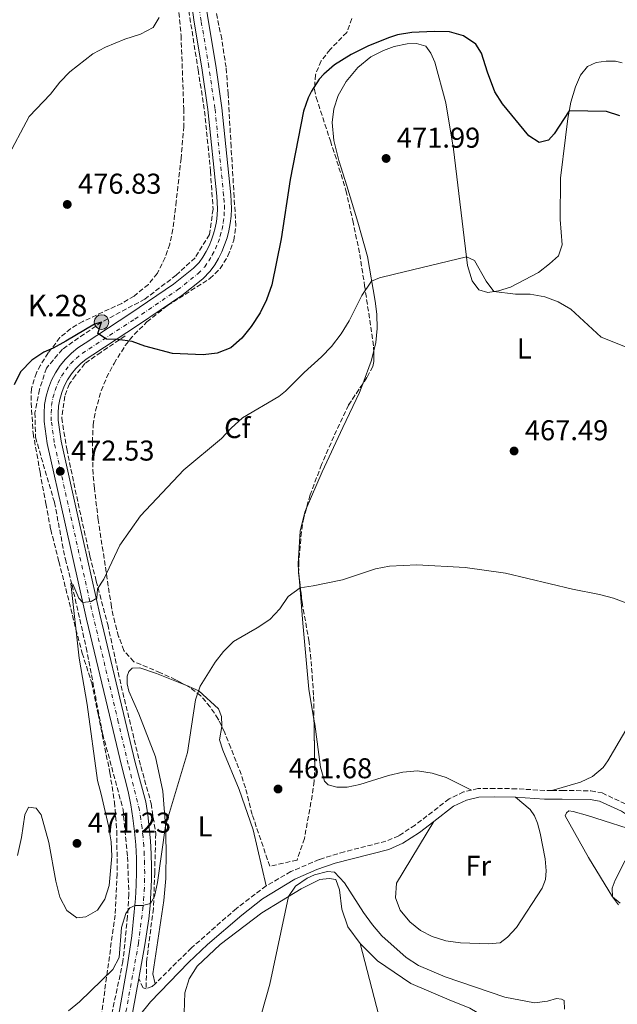
# Model space of a CAD drawing. Units: metres. Extents: x 631900 to 635378, y 4699607 to 4701981.
# Drawn here: x 634009 to 634218, y 4700197 to 4700541 of the extents above; entities that cross this region are included whole.
import ezdxf
from ezdxf.enums import TextEntityAlignment as Align

# ---------------------------------------------------------------- set-up
doc = ezdxf.new("R2010")
doc.units = ezdxf.units.M
doc.header["$MEASUREMENT"] = 0
for name, pattern in [('DGN Style 1', [1.045693079995523, 0.001739921930109024, -1.043953158065414]), ('DGN Style 3', [2.435890702152634, 1.739921930109024, -0.6959687720436097]), ('DGN Style 4', [2.7856150101045474, 1.391937544087219, -0.6959687720436097, 0.001739921930109024, -0.6959687720436097]), ('DGN Style 5', [1.217945351076317, 0.5219765790327072, -0.6959687720436097])]:
    doc.linetypes.add(name, pattern=pattern)
for name, color, linetype, lineweight in [('Barranco lineal', 142, 'DGN Style 3', 13), ('Camino', 7, 'DGN Style 3', 0), ('Canal de obra no visto', 4, 'DGN Style 1', 13), ('Carretera', 9, 'Continuous', 0), ('Cota de punto acotado terreno', 7, 'Continuous', 0), ('Curva de nivel directora', 30, 'Continuous', 30), ('Curva de nivel intermedia', 30, 'Continuous', 0), ('Eje de carretera', 7, 'DGN Style 4', 0), ('Etiqueta de uso rústico', 92, 'Continuous', 0), ('Etiqueta de zona arbolada', 92, 'Continuous', 0), ('Hito kilométrico (PK) carretera', 7, 'Continuous', 0), ('Línea blanca (vial)', 7, 'Continuous', 13), ('Línea de cambio de uso (parcela vista)', 92, 'Continuous', 0), ('Margen derecho', 7, 'Continuous', 0), ('Puente', 1, 'Continuous', 0), ('Punto acotado terreno (símbolo)', 7, 'Continuous', 0), ('Texto de Punto Kilométrico carretera', 7, 'Continuous', 0), ('Zona arbolada', 92, 'DGN Style 3', 0)]:
    doc.layers.add(name, color=color, linetype=linetype, lineweight=lineweight)
doc.styles.add('Style-Arial', font='arial.ttf')

# ---------------------------------------------------------------- blocks, each defined once
blk = doc.blocks.new('5PATER')
at = {"layer": 'Punto acotado terreno (símbolo)', "linetype": 'Continuous', "lineweight": 0}
h = blk.add_hatch(color=51, dxfattribs=at)
edge = h.paths.add_edge_path()
edge.add_ellipse((0, 0), major_axis=(-0.1095731443231308, -0.1110710700762829), ratio=0.9994222409660317, start_angle=0, end_angle=360)
blk = doc.blocks.new('5HITCA')
at = {"layer": 'Puente', "linetype": 'Continuous', "lineweight": 0}
h = blk.add_hatch(color=1, dxfattribs=at)
edge = h.paths.add_edge_path()
edge.add_arc((0, 0), 0.2558578010358639, 0, 360)
at = {"layer": 'Puente', "color": 7, "linetype": 'Continuous', "lineweight": 0}
blk.add_circle((0, 0), 0.2558578010358639, dxfattribs=at)

msp = doc.modelspace()

# ---------------------------------------------------------------- linework, layer by layer
at = {"layer": 'Barranco lineal', "color": 142, "linetype": 'DGN Style 3', "lineweight": 13}
for points in [[(634067.8799999999, 4700546.15, 480.0500000000029), (634071.5300000003, 4700523.050000001, 479.3600000000006), (634073.79, 4700508.630000001, 479), (634075.8700000001, 4700487.609999999, 478.0299999999989), (634076.7400000002, 4700474.41, 477.5200000000041), (634075.5199999996, 4700465.550000001, 477.1399999999995), (634070.4900000002, 4700457.390000001, 476.5299999999989), (634063.8899999997, 4700451.310000001, 476.1100000000006), (634052.9400000004, 4700442.970000001, 475.7200000000012), (634037.7999999998, 4700434.939999999, 475), (634024.1100000005, 4700425.42, 474.8899999999995), (634018.5499999998, 4700418.82, 474.679999999993), (634016.1100000005, 4700411.350000001, 474.3999999999942), (634014.5499999998, 4700403.189999999, 474.1399999999995), (634014.7199999997, 4700394.680000001, 473.7200000000012), (634021.3300000001, 4700371.92, 472.3300000000018), (634025.1500000004, 4700352.119999999, 470.8500000000058), (634027.5199999996, 4700342.970000001, 469.9900000000052), (634032.4400000004, 4700321.199999999, 469.5800000000018), (634038.1699999999, 4700291.140000001, 468.8000000000029), (634045.2999999998, 4700264.74, 467.6199999999953), (634046.8600000005, 4700248.060000001, 467.2799999999989), (634047.3799999999, 4700235.029999999, 466.3300000000018), (634046.8600000005, 4700227.220000001, 464.9499999999971), (634045.29, 4700211.58, 464.679999999993), (634041.2999999998, 4700192.99, 464.1600000000035)], [(634046.04, 4700430.07, 475.4900000000052), (634037.6100000005, 4700424.42, 474.9900000000052), (634031.9699999997, 4700420.430000001, 474.6499999999942), (634028.6600000003, 4700416.26, 474.3899999999995), (634026.5800000001, 4700413.310000001, 474.2100000000065), (634024.9299999997, 4700409.050000001, 473.9900000000052), (634023.8899999997, 4700401.41, 473.6100000000006), (634025.6200000001, 4700390.640000001, 473.070000000007), (634029.6200000001, 4700371.609999999, 472.1100000000006), (634033.7000000002, 4700353.199999999, 471.179999999993), (634035.9600000001, 4700344.430000001, 470.7299999999959), (634039.9600000001, 4700329.230000001, 469.9600000000065), (634044.6500000004, 4700307.859999999, 468.8800000000047), (634051.5099999999, 4700279.630000001, 467.4499999999971), (634055.1500000004, 4700266.689999999, 466.7899999999936), (634056.7199999997, 4700256.27, 466.2700000000041), (634056.3700000001, 4700242.539999999, 465.5899999999965), (634055.9299999997, 4700230.039999999, 464.9700000000012), (634053.5, 4700211.449999999, 464.0500000000029), (634053.4000000004, 4700202.01, 463.5800000000018)]]:
    msp.add_polyline3d(points, dxfattribs=at)
at = {"layer": 'Camino', "color": 7, "linetype": 'DGN Style 3', "lineweight": 0}
for points in [[(634167.0199999984, 4700271.4, 463.25), (634164.2899999992, 4700270.779999999, 463.3699999999955), (634159.1999999997, 4700268.32, 463.1699999999984), (634147.3299999987, 4700259.17, 462.5500000000029), (634141.6, 4700255.480000001, 462.2700000000041), (634137.1299999995, 4700253.53, 462.1000000000058), (634122.6299999978, 4700249.869999999, 460.8500000000058), (634113.8099999977, 4700247.150000001, 460.4600000000065), (634103.9699999985, 4700242.949999999, 460.8300000000018), (634095.3099999971, 4700237.960000002, 461.3099999999976)], [(634195.1200000013, 4700271.279999999, 462.6799999999931), (634192.6799999983, 4700271.279999999, 462.8800000000047), (634182.6999999982, 4700271.880000001, 463.1300000000046), (634175.2100000003, 4700272.010000001, 463.1499999999942), (634169.3000000005, 4700271.920000001, 463.1499999999942), (634167.0199999984, 4700271.4, 463.25)], [(634195.1200000013, 4700271.279999999, 462.6799999999931), (634198.7699999991, 4700271.290000001, 462.3800000000046), (634208.7600000004, 4700271.17, 462.2100000000065), (634212.6400000007, 4700270.41, 462.1600000000035), (634221.0300000015, 4700266.51, 460.6100000000006)], [(634095.3099999971, 4700237.960000002, 461.3099999999976), (634084.8900000011, 4700230.060000001, 461.8699999999953), (634069.1900000012, 4700216.260000001, 462.5700000000069), (634056.4799999997, 4700203.699999999, 463.3600000000006)], [(634056.4799999997, 4700203.699999999, 463.3600000000006), (634055.510000002, 4700202.74, 463.4199999999984), (634053.3999999975, 4700202.010000002, 463.5800000000018), (634052.2999999999, 4700202.270000001, 463.9700000000012), (634050.7699999989, 4700205.640000002, 464.3300000000018)]]:
    msp.add_polyline3d(points, dxfattribs=at)
at = {"layer": 'Canal de obra no visto', "color": 4, "linetype": 'DGN Style 5', "lineweight": 0, "extrusion": (0.0001197280922814514, -0.0004217968604045695, 0.9999999038762917), "elevation": -1459.398683872033, "flags": 128}
msp.add_lwpolyline([(634125.731873043, 4700962.512610447), (634325.0219099276, 4700260.42254799)], dxfattribs=at)
at = {"layer": 'Canal de obra no visto', "color": 4, "linetype": 'DGN Style 5', "lineweight": 0, "extrusion": (0.0001911427065088338, -0.0006721834289910051, 0.999999755816922), "elevation": -2591.1607698939, "flags": 128}
msp.add_lwpolyline([(634331.8429656235, 4700261.850125764), (634132.2328717868, 4700963.810284347)], dxfattribs=at)
at = {"layer": 'Carretera', "color": 9, "linetype": 'Continuous', "lineweight": 0}
for points in [[(634040.5399999989, 4700174.470000002, 463.1900000000023), (634046.8199999998, 4700210.369999998, 464.3500000000058), (634048.4100000013, 4700220.509999999, 464.7400000000052), (634049.1800000002, 4700228.849999999, 464.8500000000058), (634049.6299999994, 4700233.529999999, 465.0800000000018), (634049.9100000011, 4700238.210000002, 465.3099999999977), (634050.0200000006, 4700242.91, 465.5299999999989), (634049.9600000002, 4700247.600000001, 465.7400000000052), (634049.7199999989, 4700252.290000001, 465.9400000000023), (634049.3099999975, 4700256.970000002, 466.1300000000047), (634048.730000001, 4700261.63, 466.320000000007), (634047.98, 4700266.270000001, 466.4900000000052), (634047.0599999989, 4700270.87, 466.6600000000035), (634045.9699999982, 4700275.439999999, 466.8099999999977), (634044.7199999987, 4700279.960000001, 466.9600000000065), (634041.2699999998, 4700294.63, 467.7400000000052), (634032.5799999973, 4700331.180000001, 469.6499999999942), (634024.9699999987, 4700365.04, 471.6999999999971), (634018.8399999999, 4700392.48, 473.0800000000018), (634017.8000000004, 4700400.2, 473.6499999999942), (634017.6999999998, 4700403.159999999, 473.820000000007), (634017.9099999999, 4700406.109999999, 473.9700000000012), (634018.4200000018, 4700409.02, 474.1199999999953), (634019.230000001, 4700411.87, 474.2599999999948), (634020.3199999996, 4700414.619999999, 474.3899999999995), (634021.6800000007, 4700417.240000002, 474.5), (634023.3099999981, 4700419.710000001, 474.6000000000058), (634025.1799999988, 4700422, 474.679999999993), (634027.2699999987, 4700424.09, 474.7400000000052), (634029.5599999997, 4700425.96, 474.7899999999936), (634032.0399999986, 4700427.580000001, 474.820000000007), (634048.0300000012, 4700438.050000001, 475.4900000000052), (634062.8999999975, 4700448.150000001, 475.9900000000052), (634069.9099999992, 4700453.720000002, 476.2400000000052), (634071.940000001, 4700455.8, 476.4799999999959), (634073.2100000005, 4700457.640000001, 476.6399999999995), (634074.3500000006, 4700459.550000001, 476.7899999999936), (634075.3500000018, 4700461.550000001, 476.9199999999983), (634076.2100000002, 4700463.609999999, 477.0500000000029), (634076.9299999999, 4700465.720000001, 477.1699999999983), (634077.4899999987, 4700467.880000001, 477.2799999999989), (634077.9100000011, 4700470.069999999, 477.3800000000047), (634078.1700000028, 4700472.290000001, 477.4700000000012), (634078.2699999989, 4700474.52, 477.5399999999936), (634078.2199999996, 4700476.75, 477.6000000000058), (634078.0199999984, 4700478.970000001, 477.6499999999942), (634074.9800000008, 4700509.23, 479.0299999999989), (634072.8299999983, 4700523.81, 479.3500000000058), (634070.1700000007, 4700539.74, 479.8500000000058), (634069.0599999976, 4700547.230000001, 480.1300000000047)], [(634073.8900000001, 4700548.180000001, 480.1300000000047), (634075.0199999989, 4700540.5, 479.8500000000058), (634077.690000002, 4700524.580000001, 479.3500000000058), (634079.8600000002, 4700509.830000001, 479.0299999999989), (634082.9100000013, 4700479.439999999, 477.6499999999942), (634083.129999998, 4700477.029999999, 477.6000000000058), (634083.1900000006, 4700474.460000002, 477.5399999999936), (634083.07, 4700471.88, 477.4700000000012), (634082.7700000005, 4700469.329999999, 477.3800000000047), (634082.2899999998, 4700466.800000002, 477.2799999999989), (634081.6400000016, 4700464.310000001, 477.1699999999983), (634080.8099999981, 4700461.869999998, 477.0500000000029), (634079.8200000002, 4700459.49, 476.9199999999983), (634078.6599999999, 4700457.190000001, 476.7899999999936), (634077.339999999, 4700454.98, 476.6399999999995), (634075.7499999999, 4700452.670000001, 476.4799999999959), (634073.2199999995, 4700450.060000001, 476.2400000000052), (634065.8099999977, 4700444.180000001, 475.9900000000052), (634050.7499999994, 4700433.96, 475.4900000000052), (634034.7299999997, 4700423.460000002, 474.820000000007), (634032.4700000001, 4700421.98, 474.7899999999936), (634030.5599999989, 4700420.430000001, 474.7400000000052), (634028.8199999998, 4700418.699999998, 474.679999999993), (634027.2699999987, 4700416.800000001, 474.6000000000058), (634025.9200000009, 4700414.750000001, 474.5), (634024.7899999998, 4700412.569999999, 474.3899999999995), (634023.8900000014, 4700410.290000002, 474.2599999999948), (634023.2199999986, 4700407.929999999, 474.1199999999953), (634022.8000000005, 4700405.510000001, 473.9700000000012), (634022.6200000017, 4700403.060000001, 473.820000000007), (634022.7000000001, 4700400.609999999, 473.6499999999942), (634023.6799999991, 4700393.349999999, 473.0800000000018), (634029.7600000009, 4700366.12, 471.6999999999971), (634037.3700000016, 4700332.290000001, 469.6499999999942), (634046.0500000009, 4700295.759999999, 467.7400000000052), (634049.4999999999, 4700281.09, 466.9600000000065), (634053.2399999994, 4700267.27, 466.4700000000012), (634053.9299999999, 4700262.77, 466.179999999993), (634054.4799999997, 4700258.240000002, 465.9199999999983), (634054.8900000011, 4700253.699999999, 465.6900000000023), (634055.149999998, 4700249.15, 465.4799999999959), (634055.2600000021, 4700244.600000001, 465.2899999999936), (634055.2300000008, 4700240.04, 465.1399999999995), (634055.0599999987, 4700235.480000001, 465.0099999999948), (634054.7399999991, 4700230.939999999, 464.8999999999942), (634054.2699999998, 4700226.400000001, 464.8300000000018), (634053.6599999995, 4700221.880000002, 464.7799999999989), (634052.9100000006, 4700217.390000002, 464.7599999999948), (634050.7699999993, 4700205.640000001, 464.3300000000018), (634047.629999999, 4700188.420000001, 463.6999999999971)]]:
    msp.add_polyline3d(points, dxfattribs=at)
at = {"layer": 'Curva de nivel directora', "color": 30, "linetype": 'Continuous', "lineweight": 30, "elevation": 475, "flags": 128}
for points in [[(634164.2699999991, 4700534.960000002), (634159.3200000004, 4700536.300000001), (634154.0399999986, 4700536.490000002), (634146.1500000008, 4700536.16), (634141.2200000001, 4700535.29), (634138.3999999993, 4700534.41), (634131.0599999988, 4700531.420000001), (634125.0199999993, 4700528.470000001), (634119.219999999, 4700524.820000002), (634115.4100000003, 4700521.58), (634113.7999999988, 4700519.789999999), (634111.11, 4700515.570000002), (634110.0100000001, 4700513.289999999), (634108.3899999997, 4700508.570000002), (634103.7000000002, 4700484.690000001), (634100.5199999996, 4700463.99), (634097.3099999998, 4700448), (634095.459999999, 4700442.680000001), (634093.2300000006, 4700438.210000002), (634090.1199999992, 4700433.33), (634086.8099999989, 4700429.26), (634082.9399999998, 4700425.880000001), (634078.2199999992, 4700424.060000001), (634073.2599999993, 4700423.430000001), (634062.6199999999, 4700423.980000001), (634052.9100000003, 4700426.5), (634048.5000000001, 4700428.200000001), (634043.5400000003, 4700428.869999999), (634039.5100000004, 4700429.01), (634036.5199999996, 4700430.9), (634037.8000000003, 4700434.939999999), (634035.3300000007, 4700434.250000001), (634025.2699999999, 4700428.210000002), (634020.889999999, 4700425.810000001), (634017.619999999, 4700424.470000003), (634013.4999999995, 4700421.640000001), (634009.5299999998, 4700417.51), (634007.2900000003, 4700413.050000001)], [(634218.9199999993, 4700506.939999999), (634214.1600000006, 4700508.500000002), (634201.2199999989, 4700508.760000001), (634195.8799999991, 4700500.680000001), (634193.9999999994, 4700498.480000001), (634190.6899999991, 4700497.690000001), (634187.0599999991, 4700500.010000001), (634177.8999999993, 4700511.190000001), (634175.2300000006, 4700515.42), (634172.6199999999, 4700522.270000001), (634170.5900000002, 4700528.859999999), (634168.5000000005, 4700531.990000002), (634164.2699999991, 4700534.960000002)]]:
    msp.add_lwpolyline(points, dxfattribs=at)
at = {"layer": 'Curva de nivel intermedia', "color": 30, "linetype": 'Continuous', "lineweight": 0, "flags": 128}
for points, elevation in [([(634057.9400000017, 4700541.359999999), (634055.8499999995, 4700537.800000001), (634051.4200000016, 4700535.529999999), (634045.9000000006, 4700533.730000001), (634039.1700000005, 4700530.949999999), (634034.7500000015, 4700528.63), (634026.6800000003, 4700522.42), (634023.2699999994, 4700518.759999999), (634019.9600000014, 4700514.559999999), (634012.5700000018, 4700506.77), (634004.4699999993, 4700491.619999999)], 480), ([(634051.3900000004, 4700367.24), (634066.5400000003, 4700383.350000001), (634079.6600000008, 4700394.239999999), (634083.0600000005, 4700397.9), (634087.0200000014, 4700401.430000001), (634099.7500000006, 4700408.969999999), (634102.1, 4700410.84), (634108.5800000018, 4700417.349999999), (634114.6600000015, 4700422.82), (634118.1100000005, 4700426.449999998), (634121.4699999999, 4700430.809999999), (634124.36, 4700435.329999999), (634128.740000001, 4700444.24), (634132.1500000019, 4700449.249999999), (634134.8800000009, 4700450.349999999), (634140.0900000011, 4700451.679999999), (634165.2900000006, 4700457.73), (634168.1400000005, 4700456.390000001), (634172.1799999995, 4700449.220000001), (634174.8200000015, 4700445.579999999), (634182.4700000002, 4700444.649999999), (634187.5700000009, 4700444.73), (634192.6100000013, 4700443.789999999), (634197.2699999993, 4700442.000000001), (634201.7199999996, 4700439.390000001), (634212.3700000002, 4700429.689999999), (634221.4600000007, 4700426.079999999)], 470), ([(634008.4400000012, 4700248.529999998), (634009.8600000006, 4700254.869999999), (634011.0300000019, 4700262.769999999), (634012.2600000012, 4700265.399999999), (634014.9700000002, 4700265.079999999), (634016.7100000014, 4700262.8), (634019.3300000011, 4700253.140000002), (634021.8800000015, 4700239.550000002), (634023.2300000014, 4700234.06), (634025.6900000002, 4700229.390000001), (634029.1400000014, 4700226.819999999), (634032.2700000005, 4700227.109999998), (634036.380000001, 4700229.46), (634038.9500000015, 4700233.289999999), (634040.5000000005, 4700238.039999999), (634041.39, 4700248.3), (634041.1200000019, 4700253.28), (634040.2000000009, 4700258.959999999), (634037.6700000007, 4700269.95), (634036.4000000011, 4700274.82), (634032.76, 4700301.359999998), (634029.9700000006, 4700317.449999999), (634027.0800000004, 4700343.57), (634027.7199999997, 4700343.319999999), (634029.8299999997, 4700338.489999999), (634031.2800000003, 4700336.970000001), (634034.1600000014, 4700337.279999998), (634036.1399999997, 4700338.51), (634036.380000001, 4700341.76), (634038.650000002, 4700345.11), (634044.1799999997, 4700357.02), (634051.3900000004, 4700367.24)], 470), ([(634026.1999999997, 4700194.309999999), (634030.0900000012, 4700197.449999999), (634041.7800000012, 4700208.689999998), (634043.9500000017, 4700212.930000001), (634044.7699999998, 4700223.349999999), (634046.2300000014, 4700228.259999999), (634047.7100000011, 4700230.239999999), (634049.5000000015, 4700231.140000001), (634052.0499999997, 4700231.050000001), (634054.8600000015, 4700231.810000001), (634056.300000001, 4700234.199999998), (634057.3, 4700239.130000001), (634060.17, 4700258.92), (634067.7800000008, 4700284.57), (634070.6599999998, 4700302.98), (634072.2800000003, 4700307.669999998), (634077.4400000013, 4700316.109999998), (634080.3800000006, 4700319.800000001), (634083.9300000002, 4700323.34), (634092.1599999999, 4700328.109999999), (634096.6100000002, 4700331.050000001), (634100.0400000013, 4700334.779999999), (634103.0300000019, 4700339.050000001), (634107.1400000001, 4700342.100000001), (634111.7600000004, 4700342.73), (634121.9800000017, 4700344.88), (634133.530000001, 4700348.689999999), (634138.4400000017, 4700349.67), (634147.9500000001, 4700350.07), (634164.8600000015, 4700349.149999999), (634178.9400000009, 4700347.210000001), (634202.3000000007, 4700341.619999998), (634211.76, 4700339.71), (634216.6100000005, 4700338.449999999), (634221.3300000011, 4700336.769999999)], 465.0000000000001), ([(634218.4100000019, 4700231.300000002), (634216.2999999997, 4700234.08), (634216.140000001, 4700237.189999999), (634217.2100000017, 4700239.949999999), (634224.02, 4700253.230000001)], 460.0000000000001), ([(634090.7200000006, 4700182.979999999), (634096.540000001, 4700203.599999999), (634103.1500000004, 4700234.210000002), (634105.5100000007, 4700237.819999999), (634109.6600000014, 4700240.62), (634112.1700000016, 4700241.76), (634116.7200000001, 4700242.989999999), (634119.2300000002, 4700242.679999999), (634122.6700000003, 4700238.999999999), (634129.2999999997, 4700228.670000001), (634132.4400000002, 4700224.300000001), (634135.7300000003, 4700220.53), (634144.1900000006, 4700212.959999999), (634148.5800000004, 4700210.08), (634157.8099999995, 4700206.220000001), (634178.6600000014, 4700199.01), (634189.0700000006, 4700197.13), (634193.5900000002, 4700197.710000001), (634196.7300000007, 4700198.569999999), (634198.4900000021, 4700198.390000001), (634199.4300000007, 4700197.850000001), (634199.5600000004, 4700194.899999999)], 460.0000000000001)]:
    msp.add_lwpolyline(points, dxfattribs=dict(at, elevation=elevation))
at = {"layer": 'Eje de carretera', "color": 7, "linetype": 'DGN Style 4', "lineweight": 0}
msp.add_polyline3d([(634043.7500000005, 4700179.74, 463.3699999999955), (634050.6799999995, 4700217.78, 464.7100000000065), (634052.1999999994, 4700229.880000002, 464.949999999997), (634052.4899999978, 4700233.010000002, 465.020000000004), (634052.6900000012, 4700236.16, 465.1199999999955), (634052.8200000008, 4700239.300000001, 465.2200000000013), (634052.8699999999, 4700242.45, 465.3500000000058), (634052.8399999987, 4700245.600000001, 465.479999999996), (634052.7299999992, 4700248.750000001, 465.6100000000007), (634052.5500000003, 4700251.890000002, 465.7500000000001), (634052.2899999988, 4700255.03, 465.8899999999995), (634051.949999999, 4700258.160000001, 466.0399999999938), (634051.5300000011, 4700261.279999999, 466.1900000000023), (634051.0399999993, 4700264.390000001, 466.3300000000018), (634047.11, 4700280.52, 466.9600000000065), (634043.6599999988, 4700295.189999999, 467.7400000000054), (634034.9799999995, 4700331.740000002, 469.6499999999943), (634027.370000001, 4700365.58, 471.6999999999971), (634021.2600000022, 4700392.910000003, 473.0800000000019), (634020.2499999999, 4700400.410000001, 473.6499999999942), (634020.1600000003, 4700403.11, 473.8200000000071), (634020.3500000003, 4700405.810000001, 473.9700000000013), (634020.8199999997, 4700408.470000001, 474.1199999999953), (634021.5599999973, 4700411.080000001, 474.2599999999948), (634022.5499999997, 4700413.590000002, 474.3899999999996), (634023.7999999991, 4700416.000000001, 474.5000000000001), (634025.2899999978, 4700418.25, 474.600000000006), (634027, 4700420.350000001, 474.679999999993), (634028.9099999988, 4700422.26, 474.7400000000054), (634031.0199999989, 4700423.970000002, 474.7899999999936), (634033.3900000004, 4700425.519999999, 474.820000000007), (634049.3899999999, 4700436.000000002, 475.4900000000052), (634064.3599999987, 4700446.170000002, 475.9900000000054), (634071.5699999996, 4700451.890000002, 476.2400000000052), (634073.8400000005, 4700454.24, 476.479999999996), (634075.2799999998, 4700456.300000002, 476.6399999999995), (634076.5000000002, 4700458.369999999, 476.7899999999937), (634077.5799999976, 4700460.52, 476.9199999999983), (634078.510000002, 4700462.730000002, 477.0500000000029), (634079.2800000008, 4700465.01, 477.1699999999983), (634079.8900000011, 4700467.340000001, 477.279999999999), (634080.3400000003, 4700469.699999999, 477.3800000000046), (634080.6199999996, 4700472.080000003, 477.4700000000012), (634080.7299999993, 4700474.480000001, 477.5399999999936), (634080.6800000002, 4700476.890000002, 477.6000000000059), (634080.4600000011, 4700479.200000001, 477.6499999999943), (634077.4200000011, 4700509.53, 479.029999999999), (634075.260000002, 4700524.199999999, 479.3500000000059), (634072.6000000021, 4700540.120000001, 479.8500000000058), (634071.4699999989, 4700547.7, 480.1300000000046)], dxfattribs=at)
at = {"layer": 'Línea blanca (vial)', "color": 7, "linetype": 'Continuous', "lineweight": 13, "extrusion": (-0.006452341304240886, -0.03538513288074194, 0.9993529204753974), "elevation": -169944.4835689052, "flags": 128}
msp.add_lwpolyline([(-219395.8001776179, 4734652.892049919), (-219395.800177618, 4734635.37677373)], dxfattribs=at)
at = {"layer": 'Línea blanca (vial)', "color": 7, "linetype": 'Continuous', "lineweight": 13}
for points in [[(634069.0599999971, 4700547.230000001, 480.1300000000046), (634070.1700000003, 4700539.74, 479.8500000000058), (634072.829999998, 4700523.810000001, 479.3500000000059), (634074.9800000003, 4700509.230000001, 479.029999999999), (634078.0199999979, 4700478.970000001, 477.6499999999943), (634078.2199999992, 4700476.750000001, 477.6000000000059), (634078.2699999983, 4700474.520000001, 477.5399999999936), (634078.1700000021, 4700472.290000002, 477.4700000000012), (634077.9100000006, 4700470.07, 477.3800000000046), (634077.4899999984, 4700467.880000002, 477.279999999999), (634076.9299999995, 4700465.720000001, 477.1699999999983), (634076.2099999997, 4700463.61, 477.0500000000029), (634075.3500000014, 4700461.550000002, 476.9199999999983), (634074.3500000001, 4700459.550000002, 476.7899999999937), (634073.2100000001, 4700457.640000001, 476.6399999999995), (634071.9400000006, 4700455.800000001, 476.479999999996), (634069.9099999988, 4700453.720000002, 476.2400000000052), (634062.8999999971, 4700448.150000002, 475.9900000000054), (634048.0300000008, 4700438.050000001, 475.4900000000052), (634032.0399999982, 4700427.580000003, 474.820000000007), (634029.5599999992, 4700425.960000001, 474.7899999999936), (634027.2699999983, 4700424.09, 474.7400000000054), (634025.1799999983, 4700422, 474.679999999993), (634023.3099999975, 4700419.710000002, 474.600000000006), (634021.6800000002, 4700417.240000002, 474.5000000000001), (634020.3199999991, 4700414.62, 474.3899999999996), (634019.2300000006, 4700411.87, 474.2599999999948), (634018.4200000013, 4700409.020000001, 474.1199999999953), (634017.9099999995, 4700406.11, 473.9700000000013), (634017.6999999994, 4700403.16, 473.8200000000071), (634017.7999999999, 4700400.2, 473.6499999999942), (634018.8399999993, 4700392.480000001, 473.0800000000019), (634024.9699999982, 4700365.040000001, 471.6999999999971), (634032.5799999969, 4700331.180000001, 469.6499999999943), (634041.2699999993, 4700294.630000001, 467.7400000000054), (634044.7199999982, 4700279.960000001, 466.9600000000065), (634045.9699999976, 4700275.439999999, 466.8099999999979), (634047.0599999984, 4700270.870000001, 466.6600000000035), (634047.9799999995, 4700266.270000001, 466.4900000000052), (634048.7300000006, 4700261.630000001, 466.3200000000071), (634049.309999997, 4700256.970000003, 466.1300000000048), (634049.7199999985, 4700252.290000002, 465.9400000000024), (634049.9599999997, 4700247.600000001, 465.7400000000052), (634050.02, 4700242.910000001, 465.5299999999988), (634049.9100000006, 4700238.210000004, 465.3099999999978), (634049.629999999, 4700233.53, 465.0800000000019), (634049.1799999997, 4700228.850000001, 464.850000000006), (634048.4100000008, 4700220.51, 464.7400000000052), (634046.8199999994, 4700210.369999999, 464.3500000000059), (634040.5399999984, 4700174.470000002, 463.1900000000024)], [(634073.8899999995, 4700548.180000001, 480.1300000000046), (634075.0199999984, 4700540.500000001, 479.8500000000058), (634077.6900000017, 4700524.580000003, 479.3500000000059), (634079.8599999998, 4700509.830000003, 479.029999999999), (634082.9100000008, 4700479.439999999, 477.6499999999943), (634083.1299999976, 4700477.03, 477.6000000000059), (634083.1900000002, 4700474.460000002, 477.5399999999936), (634083.0699999996, 4700471.880000001, 477.4700000000012), (634082.77, 4700469.33, 477.3800000000046), (634082.2899999993, 4700466.800000003, 477.279999999999), (634081.6400000012, 4700464.310000002, 477.1699999999983), (634080.8099999975, 4700461.869999999, 477.0500000000029), (634079.8199999996, 4700459.490000002, 476.9199999999983), (634078.6599999995, 4700457.190000001, 476.7899999999937), (634077.3399999985, 4700454.980000001, 476.6399999999995), (634075.7499999994, 4700452.670000002, 476.479999999996), (634073.219999999, 4700450.060000001, 476.2400000000052), (634065.8099999971, 4700444.180000001, 475.9900000000054), (634050.7499999988, 4700433.960000001, 475.4900000000052), (634034.7299999993, 4700423.460000002, 474.820000000007), (634032.4699999995, 4700421.980000001, 474.7899999999936), (634030.5599999984, 4700420.430000002, 474.7400000000054), (634028.8199999994, 4700418.699999999, 474.679999999993), (634027.2699999983, 4700416.800000002, 474.600000000006), (634025.9200000004, 4700414.750000002, 474.5000000000001), (634024.7899999993, 4700412.57, 474.3899999999996), (634023.890000001, 4700410.290000003, 474.2599999999948), (634023.2199999981, 4700407.930000001, 474.1199999999953), (634022.8, 4700405.510000002, 473.9700000000013), (634022.6200000013, 4700403.060000001, 473.8200000000071), (634022.6999999996, 4700400.609999999, 473.6499999999942), (634023.6799999987, 4700393.350000001, 473.0800000000019), (634029.7600000004, 4700366.120000001, 471.6999999999971), (634037.3700000012, 4700332.290000001, 469.6499999999943), (634046.0500000004, 4700295.76, 467.7400000000054), (634049.4999999994, 4700281.09, 466.9600000000065), (634053.2399999987, 4700267.27, 466.4700000000012), (634053.9299999995, 4700262.770000001, 466.1799999999932), (634054.4799999993, 4700258.240000002, 465.9199999999984), (634054.8900000006, 4700253.7, 465.6900000000024), (634055.1499999977, 4700249.150000001, 465.479999999996), (634055.2600000016, 4700244.600000001, 465.2899999999937), (634055.2300000003, 4700240.040000001, 465.1399999999995), (634055.0599999982, 4700235.480000001, 465.0099999999949), (634054.7399999986, 4700230.939999999, 464.8999999999942), (634054.2699999993, 4700226.400000002, 464.8300000000017), (634053.659999999, 4700221.880000004, 464.779999999999), (634052.9100000003, 4700217.390000002, 464.7599999999947), (634050.7699999989, 4700205.640000002, 464.3300000000018)]]:
    msp.add_polyline3d(points, dxfattribs=at)
at = {"layer": 'Línea de cambio de uso (parcela vista)', "color": 92, "linetype": 'Continuous', "lineweight": 0, "extrusion": (-0.313503177239094, 0.03650295255933157, 0.948885289334514), "elevation": -26778.60007094391, "flags": 128}
msp.add_lwpolyline([(-4742211.10665417, 81989.53941948846), (-4742219.278312691, 81991.65366312786), (-4742223.000125324, 81992.14697608259)], dxfattribs=at)
at = {"layer": 'Línea de cambio de uso (parcela vista)', "color": 92, "linetype": 'Continuous', "lineweight": 0, "extrusion": (0.005586872384817154, -0.06756087016328498, 0.9976995117166971), "elevation": -313552.597023251, "flags": 128}
msp.add_lwpolyline([(1019317.546776667, 4621473.594565663), (1019317.546776667, 4621475.770355409)], dxfattribs=at)
at = {"layer": 'Línea de cambio de uso (parcela vista)', "color": 92, "linetype": 'Continuous', "lineweight": 0}
for points in [[(634132.8653999995, 4700424.8827, 468.6356999999989), (634133.5800000001, 4700427.789999999, 468.7599999999948), (634134.0700000003, 4700432.689999999, 469.1100000000006), (634133.9400000004, 4700437.67, 469.3999999999942), (634133.3700000001, 4700442.189999999, 469.679999999993), (634130.6600000003, 4700457.880000001, 470.3899999999995), (634127.3399999999, 4700469.850000001, 470.3899999999995), (634123.54, 4700482.49, 471.6600000000035), (634120.7100000001, 4700491.369999999, 472.9400000000023), (634118.9400000004, 4700498.369999999, 473.5099999999948), (634118.4000000004, 4700504.640000001, 473.6499999999942), (634118.9000000004, 4700509.49, 473.2899999999936), (634120.4900000002, 4700514.050000001, 474.3600000000006), (634123.2999999998, 4700519.01, 474.3600000000006), (634127.3700000001, 4700523.92, 474.8500000000058), (634131.9000000004, 4700527.550000001, 475.2100000000065), (634136.2699999996, 4700529.869999999, 475.6300000000047), (634140, 4700531.25, 475.7700000000041), (634144.5499999998, 4700532.15, 475.6999999999971), (634147.8300000001, 4700532.32, 475.4900000000052), (634151.0599999997, 4700531.34, 475.4199999999983), (634152.8799999999, 4700528.939999999, 475.2100000000065), (634154.29, 4700525.720000001, 474.7100000000065), (634158.0599999997, 4700511.5, 473.5800000000018), (634160.79, 4700495.350000001, 472.2299999999959), (634165.6500000004, 4700454.74, 469.820000000007), (634167.2800000003, 4700449.380000001, 469.75), (634169.5899999999, 4700446.199999999, 469.5399999999936), (634172.7599999999, 4700445.279999999, 469.679999999993), (634176.4199999999, 4700445.800000001, 470.25), (634180.6699999999, 4700447.15, 470.3899999999995), (634190.4500000002, 4700452.289999999, 471.3099999999977), (634194.3300000001, 4700455.32, 471.3099999999977), (634197.4900000002, 4700458.029999999, 472.0200000000041), (634198.7699999996, 4700461.890000001, 472.5099999999948), (634198.04, 4700470.82, 473.0099999999948), (634198.1799999997, 4700485.180000001, 473.0800000000018), (634199.9100000003, 4700499.4, 474.429999999993), (634200.7100000001, 4700506.07, 474.570000000007), (634201.79, 4700511.800000001, 475.4900000000052), (634203.3899999997, 4700517.16, 475.8399999999965), (634205.1799999997, 4700521.16, 476.4100000000035), (634207.5199999996, 4700524.279999999, 476.6900000000023), (634210.6299999999, 4700525.630000001, 476.6900000000023), (634214.1200000001, 4700526.09, 476.6900000000023), (634217.3600000005, 4700526.130000001, 476.6900000000023), (634219.7199999997, 4700525.460000001, 476.5500000000029)], [(634109.2962999997, 4700369.638499999, 466.3856999999989), (634114.8899999997, 4700382.66, 466.7799999999989), (634122.1200000001, 4700398.050000001, 466.9199999999983), (634127.9199999999, 4700410.369999999, 467.5599999999977), (634129.0322000004, 4700413.3552, 467.812699999995)], [(634106.6630999995, 4700347.8926, 465.3942999999999), (634106.4500000002, 4700350.470000001, 465.570000000007), (634107.1900000004, 4700361.850000001, 466.2100000000065), (634108.79, 4700368.460000001, 466.3500000000058), (634109.2962999997, 4700369.638499999, 466.3856999999989)], [(634112.0159999998, 4700296.0869, 463.5200000000041), (634110.2199999997, 4700306.630000001, 463.5200000000041), (634108.1600000003, 4700329.789999999, 464.1600000000035), (634106.8420000002, 4700345.7292, 465.2467999999935)], [(634056.4800000006, 4700203.699999999, 463.3600000000006), (634055.7100000001, 4700207.27, 463.3600000000006), (634059.5599999997, 4700232.84, 463.6900000000023), (634060.2599999999, 4700240.480000001, 464.0800000000018), (634060.3300000001, 4700250.359999999, 464.2400000000052), (634060.0999999996, 4700259.01, 464.8500000000058), (634059.1799999997, 4700271.09, 465.179999999993), (634056.6200000001, 4700283.050000001, 465.570000000007), (634050.7999999998, 4700298.100000001, 466.6199999999953), (634047.2999999998, 4700305.930000001, 467.570000000007), (634046.7199999997, 4700308.52, 467.6199999999953), (634046.7699999996, 4700311.17, 467.679999999993), (634047.3200000003, 4700312.880000001, 467.679999999993), (634048.5499999998, 4700314.039999999, 467.679999999993), (634051.1699999999, 4700314.08, 467.6199999999953), (634056.9500000002, 4700312.199999999, 467.070000000007), (634068.0270999996, 4700307.671900001, 465.5206999999937)], [(634068.0270999996, 4700307.671900001, 465.5206999999937), (634071.75, 4700306.15, 465), (634078.6299999999, 4700299.800000001, 464.9400000000023), (634079.6900000004, 4700297.109999999, 464.7200000000012), (634079.8499999996, 4700293.960000001, 464.4499999999971), (634079.7961999997, 4700293.6557, 464.4291999999987)], [(634167.0199999996, 4700271.4, 463.25), (634158.1500000004, 4700275.789999999, 462.6900000000023), (634153.2800000003, 4700277.289999999, 462.6300000000047), (634148.1699999999, 4700278.09, 462.6900000000023), (634143.0199999996, 4700277.730000001, 462.4700000000012), (634138.0599999997, 4700276.57, 462.3000000000029), (634127.9800000006, 4700273.369999999, 462.0200000000041), (634123.5999999996, 4700272.41, 461.9700000000012), (634120.0199999996, 4700272.449999999, 462.0200000000041), (634116.9900000002, 4700273.26, 462.0200000000041), (634115.7400000002, 4700274.539999999, 462.0800000000018), (634114.3099999997, 4700279.380000001, 462.5800000000018), (634112.2999999998, 4700294.42, 463.5200000000041), (634112.0159999998, 4700296.0869, 463.5200000000041)], [(634195.1200000001, 4700271.279999999, 462.679999999993), (634205.1500000004, 4700274.130000001, 462.4499999999971), (634209.3399999999, 4700276.16, 462.679999999993), (634212.9900000002, 4700279.27, 462.8999999999942), (634214.7100000001, 4700281.600000001, 462.8999999999942), (634223.7599999999, 4700297.180000001, 462.9799999999959)], [(634079.7961999997, 4700293.6557, 464.4291999999987), (634078.9699999997, 4700288.980000001, 464.1100000000006), (634080.1299999999, 4700285.310000001, 463.8899999999995), (634085.8200000003, 4700271.600000001, 462.8999999999942), (634090.7400000002, 4700257.51, 462.2899999999936), (634095.3099999997, 4700237.960000001, 461.3099999999977)], [(634182.3799999999, 4700268.9, 463.1300000000047), (634187.5099999999, 4700264.689999999, 462.75), (634189.0300000003, 4700262.460000001, 462.75), (634190.0999999996, 4700259.9, 462.4700000000012), (634191.0800000001, 4700256.32, 462.4100000000035), (634192.7300000006, 4700247.359999999, 462.4700000000012), (634193.0700000003, 4700243.180000001, 462.3600000000006), (634192.8799999999, 4700240.130000001, 462.25), (634191.7599999999, 4700237.16, 462.25), (634182.7800000003, 4700223.42, 461.8099999999977), (634179.6100000005, 4700220.07, 461.75), (634177.0999999996, 4700218.07, 461.5800000000018), (634173.0099999999, 4700217.680000001, 461.5800000000018), (634163.1900000004, 4700218.060000001, 461.5299999999989), (634158.0300000003, 4700218.77, 461.6399999999995), (634153.25, 4700220.220000001, 461.5800000000018), (634149.2000000002, 4700222.300000001, 461.5800000000018), (634145.5300000003, 4700225.4, 461.6399999999995), (634142.1299999999, 4700229.42, 461.6900000000023), (634140.5499999998, 4700233.720000001, 461.6399999999995), (634140.8099999997, 4700238.939999999, 461.6900000000023), (634153.8399999999, 4700260.41, 462.8099999999977)], [(634218.9699999997, 4700231.859999999, 459.8500000000058), (634216.2999999998, 4700234.08, 460), (634207.8600000005, 4700247.84, 461), (634199.8099999997, 4700262.470000001, 462.0500000000029), (634200.2000000002, 4700263.480000001, 461.9400000000023), (634201.0199999996, 4700264.109999999, 461.8800000000047), (634202.6100000005, 4700263.970000001, 461.6000000000058), (634207.6100000005, 4700262.560000001, 461.1600000000035), (634227.1900000004, 4700256.26, 460)], [(634066.5, 4700190.039999999, 461.8800000000047), (634066.9199999999, 4700200.600000001, 461.8800000000047), (634068.3899999997, 4700205.52, 461.8300000000018), (634071.2599999999, 4700209.930000001, 461.8300000000018), (634079.29, 4700217.42, 461.5500000000029), (634093.7999999998, 4700228.529999999, 460.4499999999971), (634107.5800000001, 4700236.91, 459.7899999999936), (634114.0999999996, 4700240.140000001, 459.7899999999936), (634117.3499999996, 4700240.49, 459.7899999999936), (634119.5999999996, 4700240.130000001, 459.7899999999936), (634120.9000000004, 4700236.51, 459.5599999999977), (634121.75, 4700229.84, 459.4499999999971), (634123.7999999998, 4700223.59, 459.4499999999971), (634128.2000000002, 4700217.77, 459.1199999999953)], [(634148.29, 4700140.189999999, 455.7400000000052), (634148.0800000001, 4700140.74, 455.8000000000029), (634141.1299999999, 4700167.980000001, 457.1300000000047), (634128.2000000002, 4700217.77, 459.1199999999953)], [(634128.2000000002, 4700217.77, 459.1199999999953), (634134.2300000006, 4700211.779999999, 458.8999999999942), (634145.8700000001, 4700203.84, 458.2400000000052), (634159.2300000006, 4700198.100000001, 457.8999999999942), (634166.4500000002, 4700195.25, 458.0099999999948), (634171.0099999999, 4700192.59, 457.8999999999942), (634174.1299999999, 4700189.310000001, 457.8999999999942), (634176.6900000004, 4700181, 457.7899999999936), (634181.8499999996, 4700157.970000001, 457.0200000000041), (634187.04, 4700132.210000001, 454.9100000000035), (634187.5300000003, 4700123.289999999, 454.4700000000012), (634187.1900000004, 4700118.42, 454.1399999999995), (634185.0300000003, 4700111.460000001, 453.6999999999971), (634182.7599999999, 4700104.789999999, 452.8099999999977), (634180.1500000004, 4700100, 452.3699999999953), (634179.5199999996, 4700097.92, 452.3699999999953), (634179.5099999999, 4700096.109999999, 452.2599999999948), (634180.54, 4700093.119999999, 452.1499999999942), (634187.2400000002, 4700083.25, 451.4799999999959), (634187.0599999997, 4700082.480000001, 451.4400000000023)]]:
    msp.add_polyline3d(points, dxfattribs=at)
at = {"layer": 'Margen derecho', "color": 7, "linetype": 'Continuous', "lineweight": 0}
for points in [[(634182.3799999986, 4700268.900000001, 463.1300000000046), (634175.1999999991, 4700269.010000001, 463.1499999999942), (634169.6600000004, 4700268.930000001, 463.1499999999942), (634165.2899999984, 4700267.930000002, 463.3699999999955), (634160.78, 4700265.760000001, 463.1699999999984), (634153.8399999997, 4700260.41, 462.8000000000029)], [(634182.3799999986, 4700268.900000001, 463.1300000000046), (634192.589999999, 4700268.28, 462.8800000000047), (634198.7499999991, 4700268.290000001, 462.3800000000046), (634208.4499999997, 4700268.180000001, 462.2100000000065), (634211.7100000009, 4700267.540000003, 462.1600000000035), (634219.390000001, 4700264, 460.6100000000006), (634227.1400000004, 4700258.939999999, 460.1100000000007), (634234.0100000012, 4700254.460000002, 459.679999999993), (634238.399999999, 4700252.060000001, 459.4600000000065)], [(634153.8399999997, 4700260.41, 462.8000000000029), (634148.8599999998, 4700256.57, 462.5399999999937), (634143.0100000004, 4700252.830000001, 462.2700000000041), (634138.1099999986, 4700250.689999999, 462.1000000000058), (634119.409999999, 4700245.850000001, 460.570000000007), (634112.9999999986, 4700243.660000003, 460.4900000000054), (634105.3599999987, 4700240.290000001, 460.8300000000018), (634094.0399999998, 4700233.430000002, 461.4700000000012), (634086.8, 4700227.75, 461.8699999999953), (634074.8700000008, 4700217.420000001, 462.3800000000046), (634068.2300000001, 4700211.2, 462.7400000000052), (634054.9100000006, 4700197.430000001, 463.5299999999989), (634047.6299999985, 4700188.420000002, 463.6999999999971)]]:
    msp.add_polyline3d(points, dxfattribs=at)
at = {"layer": 'Zona arbolada', "color": 92, "linetype": 'DGN Style 3', "lineweight": 0, "extrusion": (0.1048649798648626, 0.007338639521900581, 0.9944593910099646), "elevation": 101458.2960267762, "flags": 128}
msp.add_lwpolyline([(4644612.478782195, -955323.4686544006), (4644611.887844416, -955323.4239442113), (4644610.30817119, -955323.4962415384)], dxfattribs=at)
at = {"layer": 'Zona arbolada', "color": 92, "linetype": 'DGN Style 3', "lineweight": 0}
for points in [[(634064.3700000001, 4700547.890000001, 486.2299999999959), (634065.5800000001, 4700535.02, 484.3899999999995), (634066.5199999996, 4700509.41, 483.3300000000018), (634066.5800000001, 4700503.310000001, 482.820000000007), (634065.5599999997, 4700492.130000001, 481.6900000000023), (634063.9199999999, 4700477.180000001, 481.9799999999959), (634062.7100000001, 4700467.359999999, 481.8399999999965), (634061.5999999996, 4700462.199999999, 481.8399999999965), (634060.04, 4700457.460000001, 481.7299999999959), (634057.29, 4700451.99, 481.5099999999948), (634054.1500000004, 4700448.08, 481.320000000007), (634049.1399999997, 4700444.029999999, 481.1499999999942), (634044.8799999999, 4700441.480000001, 481.0599999999977), (634031.29, 4700435.16, 480.2799999999989), (634027.04, 4700432.640000001, 479.3099999999977), (634023.2800000003, 4700429.5, 478.1499999999942), (634019.1699999999, 4700424.189999999, 478.0099999999948), (634016.5099999999, 4700419.880000001, 478.0899999999965), (634015.0499999998, 4700417.220000001, 478.1499999999942), (634013.2800000003, 4700411.689999999, 478.5800000000018), (634013.1799999997, 4700406.689999999, 478.5599999999977), (634013.8899999997, 4700396.060000001, 477.8999999999942), (634016.3300000001, 4700382.449999999, 477.3000000000029), (634018.3099999997, 4700371.49, 475.7200000000012), (634020.0499999998, 4700362.439999999, 474.8899999999995), (634022.9100000003, 4700351.24, 474.3800000000047), (634027.6399999997, 4700332.5, 472.070000000007), (634028.8499999996, 4700327.57, 471.7799999999989), (634031.04, 4700319.300000001, 471.5), (634034.3700000001, 4700308.850000001, 471.3500000000058), (634036.5700000003, 4700298, 471.3999999999942), (634040.7300000006, 4700277.460000001, 471.5), (634042.3099999997, 4700267.16, 471.4100000000035), (634043.1299999999, 4700257.199999999, 470.8600000000006), (634043.2699999996, 4700242.199999999, 469.4499999999971), (634042.54, 4700227.77, 467.8600000000006), (634036.7999999998, 4700185.869999999, 467.8399999999965)], [(634064.3700000001, 4700547.890000001, 486.2299999999959), (634065.5800000001, 4700535.02, 484.3899999999995), (634066.5199999996, 4700509.41, 483.3300000000018), (634066.5800000001, 4700503.310000001, 482.820000000007), (634065.5599999997, 4700492.130000001, 481.6900000000023), (634063.9199999999, 4700477.180000001, 481.9799999999959), (634062.7100000001, 4700467.359999999, 481.8399999999965), (634061.5999999996, 4700462.199999999, 481.8399999999965), (634060.04, 4700457.460000001, 481.7299999999959), (634057.29, 4700451.99, 481.5099999999948), (634054.1500000004, 4700448.08, 481.320000000007), (634049.1399999997, 4700444.029999999, 481.1499999999942), (634044.8799999999, 4700441.480000001, 481.0599999999977), (634031.29, 4700435.16, 480.2799999999989), (634027.04, 4700432.640000001, 479.3099999999977), (634023.2800000003, 4700429.5, 478.1499999999942), (634019.1699999999, 4700424.189999999, 478.0099999999948), (634016.5099999999, 4700419.880000001, 478.0899999999965), (634015.0499999998, 4700417.220000001, 478.1499999999942), (634013.2800000003, 4700411.689999999, 478.5800000000018), (634013.1799999997, 4700406.689999999, 478.5599999999977), (634013.8899999997, 4700396.060000001, 477.8999999999942), (634016.3300000001, 4700382.449999999, 477.3000000000029), (634018.3099999997, 4700371.49, 475.7200000000012), (634020.0499999998, 4700362.439999999, 474.8899999999995), (634022.9100000003, 4700351.24, 474.3800000000047), (634027.6399999997, 4700332.5, 472.070000000007), (634028.8499999996, 4700327.57, 471.7799999999989), (634031.04, 4700319.300000001, 471.5), (634034.3700000001, 4700308.850000001, 471.3500000000058), (634036.5700000003, 4700298, 471.3999999999942), (634040.7300000006, 4700277.460000001, 471.5), (634042.3099999997, 4700267.16, 471.4100000000035), (634043.1299999999, 4700257.199999999, 470.8600000000006), (634043.2699999996, 4700242.199999999, 469.4499999999971), (634042.54, 4700227.77, 467.8600000000006), (634036.7999999998, 4700185.869999999, 467.8399999999965)], [(634125.2300000006, 4700541.01, 481.9700000000012), (634123.4699999997, 4700536.15, 481.0800000000018), (634117.6200000001, 4700530.16, 480.9499999999971), (634114.5499999998, 4700526.180000001, 480.9400000000023), (634112.5199999996, 4700521.34, 480.820000000007), (634112.2000000002, 4700516.24, 480.6900000000023), (634112.8099999997, 4700513.380000001, 480.6600000000035), (634117.7599999999, 4700498.199999999, 480.6600000000035), (634119.3200000003, 4700493.460000001, 480.3399999999965), (634123.1600000003, 4700480.880000001, 477.9700000000012), (634124.2800000003, 4700476.07, 477.1900000000023), (634125.5599999997, 4700470.4, 476.9400000000023), (634128.0099999999, 4700458.58, 476.5899999999965), (634129.7100000001, 4700447.65, 476.2799999999989), (634132.8499999996, 4700426.17, 476.6399999999995), (634132.9100000003, 4700421.15, 476.4700000000012), (634132.5800000001, 4700419.4, 476.2700000000041), (634130.5, 4700415.550000001, 475.5599999999977), (634124.0599999997, 4700405.92, 473.5800000000018), (634118.9299999997, 4700395, 472.4400000000023), (634114.6500000004, 4700385.140000001, 472.1600000000035), (634110.6799999997, 4700374.539999999, 471.5399999999936), (634108.4299999997, 4700366.57, 471.0299999999989), (634107.6299999999, 4700361.630000001, 471.0200000000041), (634106.6799999997, 4700351.100000001, 471.1399999999995), (634106.6600000003, 4700347.300000001, 471.1699999999983), (634107.8499999996, 4700337.029999999, 471.1199999999953), (634110.2199999997, 4700323.76, 471.0299999999989), (634110.7800000003, 4700318.82, 470.6900000000023), (634111.4100000003, 4700311.230000001, 470.0299999999989), (634111.8799999999, 4700304.100000001, 469.8899999999995), (634112.29, 4700279.949999999, 469.0200000000041), (634112.0999999996, 4700274.5, 469.0399999999936), (634111.4000000004, 4700269.550000001, 468.8999999999942), (634108.6600000003, 4700254.470000001, 469.2100000000065), (634106.0999999996, 4700246.970000001, 468.7599999999948), (634096.5599999997, 4700244.789999999, 469.3300000000018), (634090.4400000004, 4700262.869999999, 469.75), (634088.0499999998, 4700272.17, 470.0299999999989), (634086.5800000001, 4700276.92, 470.5399999999936), (634082.9299999997, 4700286.210000001, 470.7400000000052), (634080.7199999997, 4700291.77, 471.4499999999971), (634078.54, 4700296.220000001, 471.5899999999965), (634075.7699999996, 4700300.460000001, 471.7299999999959), (634072.4299999997, 4700304.359999999, 471.8699999999953), (634068.5099999999, 4700307.42, 472), (634063.6399999997, 4700309.960000001, 472.7899999999936), (634058.3600000005, 4700312.439999999, 474), (634049.1299999999, 4700316.279999999, 474.3800000000047), (634045.5800000001, 4700320.189999999, 475.4400000000023), (634043.7699999996, 4700325.109999999, 476.4100000000035), (634042.4000000004, 4700329.91, 476.6900000000023), (634041.25, 4700335.49, 476.6900000000023), (634036.6399999997, 4700365.83, 476.6900000000023), (634035.29, 4700376.880000001, 476.8300000000018), (634034.8399999999, 4700381.850000001, 477.1600000000035), (634034.6100000005, 4700392.960000001, 478.3899999999995), (634034.8700000001, 4700398.99, 478.5299999999989), (634035.6699999999, 4700403.91, 478.5299999999989), (634037.6799999997, 4700410.930000001, 478.5299999999989), (634039.5800000001, 4700415.550000001, 478.5299999999989), (634042.1500000004, 4700420.449999999, 478.75), (634046.0899999999, 4700426.779999999, 479.5299999999989), (634049.1900000004, 4700430.630000001, 480.2200000000012), (634053.6699999999, 4700434.960000001, 480.9199999999983), (634060.8300000001, 4700440.67, 481.5099999999948), (634075.6699999999, 4700450.15, 481.6499999999942), (634079.2599999999, 4700453.619999999, 481.7799999999989), (634081.9699999997, 4700458.02, 482.3099999999977), (634083.9699999997, 4700463.5, 483.070000000007), (634084.7400000002, 4700468.640000001, 483.4900000000052), (634084.1299999999, 4700478.619999999, 483.2100000000065), (634083.0599999997, 4700496.16, 483.429999999993), (634082.0300000003, 4700514.58, 484.6699999999983), (634081.2999999998, 4700523.960000001, 484.6300000000047), (634079.7800000003, 4700533.84, 485.1499999999942), (634077.3399999999, 4700545.439999999, 486.8899999999995)], [(634068.0270999996, 4700307.671900001, 472.0782999999938), (634063.6399999997, 4700309.960000001, 472.7899999999936), (634058.3600000005, 4700312.439999999, 474), (634049.1299999999, 4700316.279999999, 474.3800000000047), (634045.5800000001, 4700320.189999999, 475.4400000000023), (634043.7699999996, 4700325.109999999, 476.4100000000035), (634042.4000000004, 4700329.91, 476.6900000000023), (634041.25, 4700335.49, 476.6900000000023), (634036.6399999997, 4700365.83, 476.6900000000023), (634035.29, 4700376.880000001, 476.8300000000018), (634034.8399999999, 4700381.850000001, 477.1600000000035), (634034.6100000005, 4700392.960000001, 478.3899999999995), (634034.8700000001, 4700398.99, 478.5299999999989), (634035.6699999999, 4700403.91, 478.5299999999989), (634037.6799999997, 4700410.930000001, 478.5299999999989), (634039.5800000001, 4700415.550000001, 478.5299999999989), (634042.1500000004, 4700420.449999999, 478.75), (634046.0899999999, 4700426.779999999, 479.5299999999989), (634049.1900000004, 4700430.630000001, 480.2200000000012), (634053.6699999999, 4700434.960000001, 480.9199999999983), (634060.8300000001, 4700440.67, 481.5099999999948), (634075.6699999999, 4700450.15, 481.6499999999942), (634079.2599999999, 4700453.619999999, 481.7799999999989), (634081.9699999997, 4700458.02, 482.3099999999977), (634083.9699999997, 4700463.5, 483.070000000007), (634084.7400000002, 4700468.640000001, 483.4900000000052), (634084.1299999999, 4700478.619999999, 483.2100000000065), (634083.0599999997, 4700496.16, 483.429999999993), (634082.0300000003, 4700514.58, 484.6699999999983), (634081.2999999998, 4700523.960000001, 484.6300000000047), (634079.7800000003, 4700533.84, 485.1499999999942), (634077.3399999999, 4700545.439999999, 486.8899999999995)], [(634125.2300000006, 4700541.01, 481.9700000000012), (634123.4699999997, 4700536.15, 481.0800000000018), (634117.6200000001, 4700530.16, 480.9499999999971), (634114.5499999998, 4700526.180000001, 480.9400000000023), (634112.5199999996, 4700521.34, 480.820000000007), (634112.2000000002, 4700516.24, 480.6900000000023), (634112.8099999997, 4700513.380000001, 480.6600000000035), (634117.7599999999, 4700498.199999999, 480.6600000000035), (634119.3200000003, 4700493.460000001, 480.3399999999965), (634123.1600000003, 4700480.880000001, 477.9700000000012), (634124.2800000003, 4700476.07, 477.1900000000023), (634125.5599999997, 4700470.4, 476.9400000000023), (634128.0099999999, 4700458.58, 476.5899999999965), (634129.7100000001, 4700447.65, 476.2799999999989), (634132.8499999996, 4700426.17, 476.6399999999995), (634132.8653999995, 4700424.8827, 476.5963999999949)], [(634132.8653999995, 4700424.8827, 476.5963999999949), (634132.9100000003, 4700421.15, 476.4700000000012), (634132.5800000001, 4700419.4, 476.2700000000041), (634130.5, 4700415.550000001, 475.5599999999977), (634129.0322000004, 4700413.3552, 475.108699999997)], [(634129.0322000004, 4700413.3552, 475.108699999997), (634124.0599999997, 4700405.92, 473.5800000000018), (634118.9299999997, 4700395, 472.4400000000023), (634114.6500000004, 4700385.140000001, 472.1600000000035), (634110.6799999997, 4700374.539999999, 471.5399999999936), (634109.2962999997, 4700369.638499999, 471.2263999999996)], [(634109.2962999997, 4700369.638499999, 471.2263999999996), (634108.4299999997, 4700366.57, 471.0299999999989), (634107.6299999999, 4700361.630000001, 471.0200000000041), (634106.6799999997, 4700351.100000001, 471.1399999999995), (634106.6630999995, 4700347.8926, 471.1652999999933)], [(634106.8420000002, 4700345.7292, 471.1624000000011), (634107.8499999996, 4700337.029999999, 471.1199999999953), (634110.2199999997, 4700323.76, 471.0299999999989), (634110.7800000003, 4700318.82, 470.6900000000023), (634111.4100000003, 4700311.230000001, 470.0299999999989), (634111.8799999999, 4700304.100000001, 469.8899999999995), (634112.0159999998, 4700296.0869, 469.6012999999948)], [(634079.7961999997, 4700293.6557, 471.5093000000052), (634078.54, 4700296.220000001, 471.5899999999965), (634075.7699999996, 4700300.460000001, 471.7299999999959), (634072.4299999997, 4700304.359999999, 471.8699999999953), (634068.5099999999, 4700307.42, 472), (634068.0270999996, 4700307.671900001, 472.0782999999938)], [(634112.0159999998, 4700296.0869, 469.6012999999948), (634112.29, 4700279.949999999, 469.0200000000041), (634112.0999999996, 4700274.5, 469.0399999999936), (634111.4000000004, 4700269.550000001, 468.8999999999942), (634108.6600000003, 4700254.470000001, 469.2100000000065), (634106.0999999996, 4700246.970000001, 468.7599999999948), (634096.5599999997, 4700244.789999999, 469.3300000000018), (634090.4400000004, 4700262.869999999, 469.75), (634088.0499999998, 4700272.17, 470.0299999999989), (634086.5800000001, 4700276.92, 470.5399999999936), (634082.9299999997, 4700286.210000001, 470.7400000000052), (634080.7199999997, 4700291.77, 471.4499999999971), (634079.7961999997, 4700293.6557, 471.5093000000052)]]:
    msp.add_polyline3d(points, dxfattribs=at)

# ---------------------------------------------------------------- block references
at = {"layer": 'Hito kilométrico (PK) carretera', "color": 7, "linetype": 'Continuous', "lineweight": 0, "xscale": 10, "yscale": 10, "zscale": 10}
msp.add_blockref('5HITCA', (634037.8000000009, 4700434.939999999, 475), dxfattribs=at)
at = {"layer": 'Punto acotado terreno (símbolo)', "color": 7, "linetype": 'Continuous', "lineweight": 0, "xscale": 10, "yscale": 10, "zscale": 10}
for p in [(634137.2100000001, 4700492.100000001, 471.9900000000057), (634025.8199999998, 4700476.029999999, 476.8300000000023), (634181.9200000004, 4700389.890000002, 467.4900000000057), (634023.379999999, 4700382.779999999, 472.5299999999993), (634099.4600000001, 4700271.790000002, 461.6799999999935), (634029.2100000005, 4700252.790000003, 471.2299999999959)]:
    msp.add_blockref('5PATER', p, dxfattribs=at)

# ---------------------------------------------------------------- texts
at = {"layer": 'Cota de punto acotado terreno', "color": 7, "linetype": 'Continuous', "lineweight": 0, "style": 'Style-Arial'}
for s, p in [('471.99', (634140.9600000011, 4700495.850000001, 471.9900000000052)), ('476.83', (634029.5700000009, 4700479.779999999, 476.8300000000018)), ('467.49', (634185.6700000014, 4700393.640000001, 467.4900000000052)), ('472.53', (634027.1299999978, 4700386.529999999, 472.5299999999989)), ('461.68', (634103.2100000011, 4700275.540000002, 461.679999999993)), ('471.23', (634032.9600000017, 4700256.54, 471.2299999999959))]:
    msp.add_text(s, height=7.000000000000002, dxfattribs=at).set_placement(p)
at = {"layer": 'Etiqueta de uso rústico', "color": 92, "linetype": 'Continuous', "lineweight": 0, "style": 'Style-Arial'}
for s, p in [('L', (634185.4614203802, 4700425.70001, 469.1100000000006)), ('L', (634073.9614203804, 4700258.700010001, 463.8899999999995)), ('Fr', (634169.423685268, 4700244.960010001, 462.3899999999995))]:
    msp.add_text(s, height=7.000000000000002, dxfattribs=at).set_placement(p, align=Align.MIDDLE_CENTER)
at = {"layer": 'Etiqueta de zona arbolada', "color": 92, "linetype": 'Continuous', "lineweight": 0, "style": 'Style-Arial'}
msp.add_text('Cf', height=7.000000000000002, dxfattribs=at).set_placement((634085.2294962415, 4700397.900010001, 470), align=Align.MIDDLE_CENTER)
at = {"layer": 'Texto de Punto Kilométrico carretera', "color": 7, "linetype": 'Continuous', "lineweight": 0, "style": 'Style-Arial'}
msp.add_text('K.28', height=7.5, dxfattribs=at).set_placement((634012.0200000004, 4700436.949999998, 476.5399999999936))

doc.saveas('drawing.dxf')
